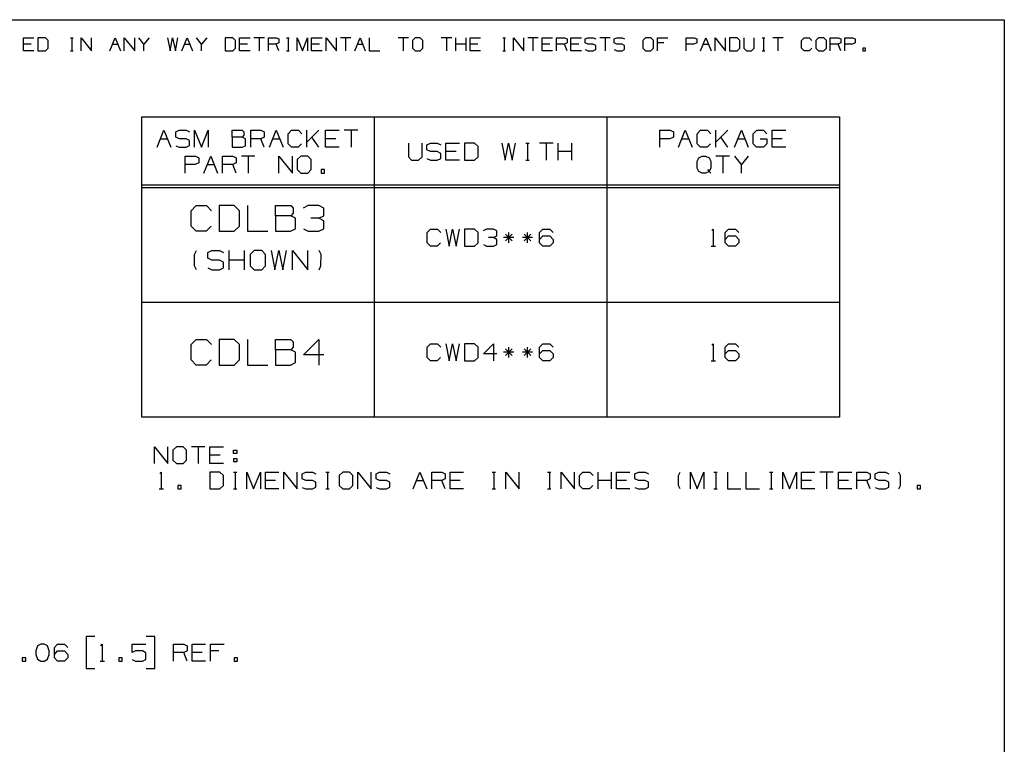
# Paper-space layout 'Layout1' of a CAD drawing. Extents: x 0.3 to 10.8, y 0.2 to 8.2.
# Drawn here: x 5.5 to 10.8, y 4.4 to 8.2 of the extents above; entities that cross this region are included whole.
import ezdxf

# ---------------------------------------------------------------- set-up
doc = ezdxf.new("R2010")
doc.units = 0
doc.header["$MEASUREMENT"] = 0
doc.layers.add('1', color=7, linetype='Continuous')

psp = doc.layouts.get("Layout1")

# ---------------------------------------------------------------- linework, layer by layer
at = {"layer": '1', "color": 7, "linetype": 'Continuous'}
for p, q in [((0.301655, 8.20386), (10.75, 8.20386)), ((10.75, 8.20386), (10.75, 0.25)), ((5.545866, 8.038935), (5.545866, 8.108205)), ((5.545866, 8.108205), (5.601282, 8.108205)), ((5.663145, 8.108205), (5.622312, 8.108205)), ((5.622312, 8.108205), (5.622312, 8.038935)), ((5.677728, 8.094351), (5.663145, 8.108205)), ((5.79562, 8.108205), (5.809474, 8.108205)), ((5.802911, 8.108205), (5.802911, 8.038935)), ((5.851649, 8.038935), (5.851649, 8.108205)), ((5.851649, 8.108205), (5.907065, 8.038935)), ((5.907065, 8.038935), (5.907065, 8.108205)), ((6.00454, 8.038935), (6.032249, 8.108205)), ((6.032249, 8.108205), (6.059958, 8.038935)), ((6.080986, 8.038935), (6.080986, 8.108205)), ((6.080986, 8.108205), (6.136403, 8.038935)), ((6.136403, 8.038935), (6.136403, 8.108205)), ((6.185141, 8.073935), (6.157432, 8.108205)), ((6.212849, 8.108205), (6.185141, 8.073935)), ((6.310324, 8.108205), (6.323449, 8.038935)), ((6.323449, 8.038935), (6.337303, 8.108205)), ((6.337303, 8.108205), (6.351886, 8.038935)), ((6.351886, 8.038935), (6.365741, 8.108205)), ((6.38677, 8.038935), (6.414478, 8.108205)), ((6.414478, 8.108205), (6.442186, 8.038935)), ((6.490924, 8.073935), (6.463216, 8.108205)), ((6.518632, 8.108205), (6.490924, 8.073935)), ((6.65694, 8.108205), (6.616107, 8.108205)), ((6.616107, 8.108205), (6.616107, 8.038935)), ((6.671524, 8.094351), (6.65694, 8.108205)), ((6.692553, 8.038935), (6.692553, 8.108205)), ((6.692553, 8.108205), (6.74797, 8.108205)), ((6.824416, 8.108205), (6.768999, 8.108205)), ((6.796707, 8.108205), (6.796707, 8.038935)), ((6.845445, 8.038935), (6.845445, 8.108205)), ((6.845445, 8.108205), (6.887007, 8.108205)), ((6.887007, 8.108205), (6.900861, 8.101643)), ((6.900861, 8.101643), (6.900861, 8.080497)), ((6.942307, 8.108205), (6.956161, 8.108205)), ((6.949599, 8.108205), (6.949599, 8.038935)), ((6.998336, 8.038935), (6.998336, 8.108205)), ((6.998336, 8.108205), (7.026045, 8.038935)), ((7.026045, 8.038935), (7.053753, 8.108205)), ((7.053753, 8.108205), (7.053753, 8.038935)), ((7.074782, 8.038935), (7.074782, 8.108205)), ((7.074782, 8.108205), (7.130199, 8.108205)), ((7.151228, 8.038935), (7.151228, 8.108205)), ((7.151228, 8.108205), (7.206645, 8.038935)), ((7.206645, 8.038935), (7.206645, 8.108205)), ((7.283091, 8.108205), (7.227674, 8.108205)), ((7.255382, 8.108205), (7.255382, 8.038935)), ((7.30412, 8.038935), (7.331828, 8.108205)), ((7.331828, 8.108205), (7.359537, 8.038935)), ((7.380566, 8.108205), (7.380566, 8.038935)), ((7.588874, 8.108205), (7.533457, 8.108205)), ((7.561166, 8.108205), (7.561166, 8.038935)), ((7.623757, 8.108205), (7.609174, 8.094351)), ((7.651465, 8.108205), (7.623757, 8.108205)), ((7.66532, 8.094351), (7.651465, 8.108205)), ((7.818212, 8.108205), (7.762795, 8.108205)), ((7.790503, 8.108205), (7.790503, 8.038935)), ((7.839241, 8.038935), (7.839241, 8.108205)), ((7.894657, 8.038935), (7.894657, 8.108205)), ((7.915687, 8.038935), (7.915687, 8.108205)), ((7.915687, 8.108205), (7.971103, 8.108205)), ((8.088995, 8.108205), (8.102849, 8.108205)), ((8.096287, 8.108205), (8.096287, 8.038935)), ((8.145024, 8.038935), (8.145024, 8.108205)), ((8.145024, 8.108205), (8.20044, 8.038935)), ((8.20044, 8.038935), (8.20044, 8.108205)), ((8.276886, 8.108205), (8.22147, 8.108205)), ((8.249178, 8.108205), (8.249178, 8.038935)), ((8.297915, 8.038935), (8.297915, 8.108205)), ((8.297915, 8.108205), (8.353333, 8.108205)), ((8.374361, 8.038935), (8.374361, 8.108205)), ((8.374361, 8.108205), (8.415924, 8.108205)), ((8.415924, 8.108205), (8.429778, 8.101643)), ((8.429778, 8.101643), (8.429778, 8.080497)), ((8.450808, 8.038935), (8.450808, 8.108205)), ((8.450808, 8.108205), (8.506224, 8.108205)), ((8.526524, 8.101643), (8.541107, 8.108205)), ((8.526524, 8.080497), (8.526524, 8.101643)), ((8.541107, 8.108205), (8.568815, 8.108205)), ((8.568815, 8.108205), (8.58267, 8.101643)), ((8.659116, 8.108205), (8.603699, 8.108205)), ((8.631408, 8.108205), (8.631408, 8.038935)), ((8.679416, 8.101643), (8.693999, 8.108205)), ((8.679416, 8.080497), (8.679416, 8.101643)), ((8.693999, 8.108205), (8.721707, 8.108205)), ((8.721707, 8.108205), (8.735561, 8.101643)), ((8.84689, 8.108205), (8.832307, 8.094351)), ((8.874599, 8.108205), (8.84689, 8.108205)), ((8.888453, 8.094351), (8.874599, 8.108205)), ((8.909482, 8.038935), (8.909482, 8.108205)), ((8.909482, 8.108205), (8.964899, 8.108205)), ((9.062374, 8.038935), (9.062374, 8.108205)), ((9.062374, 8.108205), (9.103936, 8.108205)), ((9.103936, 8.108205), (9.11779, 8.101643)), ((9.11779, 8.101643), (9.11779, 8.080497)), ((9.13882, 8.038935), (9.166528, 8.108205)), ((9.166528, 8.108205), (9.194237, 8.038935)), ((9.215265, 8.038935), (9.215265, 8.108205)), ((9.215265, 8.108205), (9.270682, 8.038935)), ((9.270682, 8.038935), (9.270682, 8.108205)), ((9.332544, 8.108205), (9.291712, 8.108205)), ((9.291712, 8.108205), (9.291712, 8.038935)), ((9.347128, 8.094351), (9.332544, 8.108205)), ((9.368157, 8.108205), (9.368157, 8.052789)), ((9.423573, 8.052789), (9.423573, 8.108205)), ((9.46502, 8.108205), (9.478874, 8.108205)), ((9.472311, 8.108205), (9.472311, 8.038935)), ((9.576466, 8.108205), (9.521049, 8.108205)), ((9.548758, 8.108205), (9.548758, 8.038935)), ((9.673941, 8.094351), (9.687795, 8.108205)), ((9.687795, 8.108205), (9.715503, 8.108205)), ((9.715503, 8.108205), (9.729358, 8.094351)), ((9.76424, 8.108205), (9.749658, 8.094351)), ((9.791949, 8.108205), (9.76424, 8.108205)), ((9.805803, 8.094351), (9.791949, 8.108205)), ((9.826832, 8.038935), (9.826832, 8.108205)), ((9.826832, 8.108205), (9.868395, 8.108205)), ((9.868395, 8.108205), (9.882249, 8.101643)), ((9.882249, 8.101643), (9.882249, 8.080497)), ((9.903278, 8.038935), (9.903278, 8.108205)), ((9.903278, 8.108205), (9.94484, 8.108205)), ((9.94484, 8.108205), (9.958694, 8.101643)), ((9.958694, 8.101643), (9.958694, 8.080497)), ((5.587428, 8.073935), (5.545866, 8.073935)), ((5.663145, 8.038935), (5.677728, 8.052789)), ((5.677728, 8.052789), (5.677728, 8.094351)), ((6.018395, 8.073935), (6.046103, 8.073935)), ((6.185141, 8.038935), (6.185141, 8.073935)), ((6.400624, 8.073935), (6.428332, 8.073935)), ((6.490924, 8.038935), (6.490924, 8.073935)), ((6.65694, 8.038935), (6.671524, 8.052789)), ((6.671524, 8.052789), (6.671524, 8.094351)), ((6.734116, 8.073935), (6.692553, 8.073935)), ((6.887007, 8.073935), (6.845445, 8.073935)), ((6.900861, 8.080497), (6.887007, 8.073935)), ((6.900861, 8.038935), (6.887007, 8.073935)), ((7.116345, 8.073935), (7.074782, 8.073935)), ((7.317974, 8.073935), (7.345682, 8.073935)), ((7.609174, 8.094351), (7.609174, 8.052789)), ((7.609174, 8.052789), (7.623757, 8.038935)), ((7.651465, 8.038935), (7.66532, 8.052789)), ((7.66532, 8.052789), (7.66532, 8.094351)), ((7.894657, 8.073935), (7.839241, 8.073935)), ((7.957249, 8.073935), (7.915687, 8.073935)), ((8.339478, 8.073935), (8.297915, 8.073935)), ((8.415924, 8.073935), (8.374361, 8.073935)), ((8.429778, 8.080497), (8.415924, 8.073935)), ((8.429778, 8.038935), (8.415924, 8.073935)), ((8.49237, 8.073935), (8.450808, 8.073935)), ((8.541107, 8.073935), (8.526524, 8.080497)), ((8.526524, 8.045497), (8.540379, 8.038935)), ((8.568815, 8.073935), (8.541107, 8.073935)), ((8.58267, 8.066643), (8.568815, 8.073935)), ((8.568815, 8.038935), (8.58267, 8.046226)), ((8.58267, 8.046226), (8.58267, 8.066643)), ((8.693999, 8.073935), (8.679416, 8.080497)), ((8.679416, 8.045497), (8.69327, 8.038935)), ((8.721707, 8.073935), (8.693999, 8.073935)), ((8.735561, 8.066643), (8.721707, 8.073935)), ((8.721707, 8.038935), (8.735561, 8.046226)), ((8.735561, 8.046226), (8.735561, 8.066643)), ((8.832307, 8.094351), (8.832307, 8.052789)), ((8.832307, 8.052789), (8.84689, 8.038935)), ((8.874599, 8.038935), (8.888453, 8.052789)), ((8.888453, 8.052789), (8.888453, 8.094351)), ((8.943753, 8.080497), (8.909482, 8.080497)), ((9.103208, 8.073935), (9.062374, 8.073935)), ((9.11779, 8.080497), (9.103208, 8.073935)), ((9.152674, 8.073935), (9.180383, 8.073935)), ((9.332544, 8.038935), (9.347128, 8.052789)), ((9.347128, 8.052789), (9.347128, 8.094351)), ((9.368157, 8.052789), (9.381282, 8.038935)), ((9.408991, 8.038935), (9.423573, 8.052789)), ((9.673941, 8.052789), (9.673941, 8.094351)), ((9.687795, 8.038935), (9.673941, 8.052789)), ((9.728628, 8.052789), (9.714774, 8.038935)), ((9.749658, 8.094351), (9.749658, 8.052789)), ((9.749658, 8.052789), (9.76424, 8.038935)), ((9.791949, 8.038935), (9.805803, 8.052789)), ((9.805803, 8.052789), (9.805803, 8.094351)), ((9.868395, 8.073935), (9.826832, 8.073935)), ((9.882249, 8.080497), (9.868395, 8.073935)), ((9.882249, 8.038935), (9.868395, 8.073935)), ((9.944112, 8.073935), (9.903278, 8.073935)), ((9.958694, 8.080497), (9.944112, 8.073935)), ((10.013995, 8.052789), (10.00014, 8.052789)), ((10.00014, 8.052789), (10.00014, 8.038935)), ((10.013995, 8.038935), (10.013995, 8.052789)), ((5.601282, 8.038935), (5.545866, 8.038935)), ((5.622312, 8.038935), (5.663145, 8.038935)), ((5.79562, 8.038935), (5.809474, 8.038935)), ((6.616107, 8.038935), (6.65694, 8.038935)), ((6.74797, 8.038935), (6.692553, 8.038935)), ((6.942307, 8.038935), (6.956161, 8.038935)), ((7.130199, 8.038935), (7.074782, 8.038935)), ((7.380566, 8.038935), (7.435982, 8.038935)), ((7.623757, 8.038935), (7.651465, 8.038935)), ((7.971103, 8.038935), (7.915687, 8.038935)), ((8.088995, 8.038935), (8.102849, 8.038935)), ((8.353333, 8.038935), (8.297915, 8.038935)), ((8.506224, 8.038935), (8.450808, 8.038935)), ((8.540379, 8.038935), (8.568815, 8.038935)), ((8.69327, 8.038935), (8.721707, 8.038935)), ((8.84689, 8.038935), (8.874599, 8.038935)), ((9.291712, 8.038935), (9.332544, 8.038935)), ((9.381282, 8.038935), (9.408991, 8.038935)), ((9.46502, 8.038935), (9.478874, 8.038935)), ((9.714774, 8.038935), (9.687795, 8.038935)), ((9.76424, 8.038935), (9.791949, 8.038935)), ((10.00014, 8.038935), (10.013995, 8.038935)), ((6.173117, 7.688236), (9.875534, 7.688236)), ((6.173117, 6.09557), (6.173117, 7.688236)), ((7.407256, 7.688236), (7.407256, 6.09557)), ((8.641395, 7.688236), (8.641395, 6.09557)), ((9.875534, 7.688236), (9.875534, 6.09557)), ((6.255251, 7.527102), (6.291321, 7.617278)), ((6.291321, 7.617278), (6.327392, 7.527102)), ((6.35359, 7.608735), (6.372574, 7.617278)), ((6.35359, 7.581207), (6.35359, 7.608735)), ((6.372574, 7.572664), (6.35359, 7.581207)), ((6.372574, 7.617278), (6.408645, 7.617278)), ((6.408645, 7.617278), (6.42668, 7.608735)), ((6.453827, 7.527102), (6.453827, 7.617278)), ((6.453827, 7.617278), (6.489898, 7.527102)), ((6.489898, 7.527102), (6.525968, 7.617278)), ((6.525968, 7.617278), (6.525968, 7.527102)), ((6.652404, 7.581207), (6.652404, 7.617278)), ((6.652404, 7.617278), (6.70651, 7.617278)), ((6.70651, 7.581207), (6.652404, 7.581207)), ((6.652404, 7.581207), (6.652404, 7.527102)), ((6.70651, 7.617278), (6.715052, 7.608735)), ((6.715052, 7.5907), (6.70651, 7.581207)), ((6.723595, 7.572664), (6.70651, 7.581207)), ((6.715052, 7.608735), (6.715052, 7.5907)), ((6.751692, 7.527102), (6.751692, 7.617278)), ((6.751692, 7.617278), (6.805798, 7.617278)), ((6.805798, 7.617278), (6.823833, 7.608735)), ((6.823833, 7.581207), (6.805798, 7.572664)), ((6.823833, 7.608735), (6.823833, 7.581207)), ((6.85098, 7.527102), (6.887051, 7.617278)), ((6.887051, 7.617278), (6.923121, 7.527102)), ((6.950269, 7.599242), (6.968304, 7.617278)), ((6.950269, 7.545137), (6.950269, 7.599242)), ((6.968304, 7.617278), (7.004374, 7.617278)), ((7.004374, 7.617278), (7.022409, 7.599242)), ((7.049557, 7.527102), (7.049557, 7.617278)), ((7.112206, 7.617278), (7.049557, 7.554629)), ((7.112206, 7.527102), (7.076135, 7.581207)), ((7.148845, 7.527102), (7.148845, 7.617278)), ((7.148845, 7.617278), (7.220986, 7.617278)), ((7.320274, 7.617278), (7.248134, 7.617278)), ((7.284204, 7.617278), (7.284204, 7.527102)), ((8.922153, 7.527102), (8.922153, 7.617278)), ((8.922153, 7.617278), (8.976259, 7.617278)), ((8.994294, 7.581207), (8.975309, 7.572664)), ((8.976259, 7.617278), (8.994294, 7.608735)), ((8.994294, 7.608735), (8.994294, 7.581207)), ((9.021441, 7.527102), (9.057512, 7.617278)), ((9.057512, 7.617278), (9.093582, 7.527102)), ((9.120729, 7.599242), (9.138765, 7.617278)), ((9.120729, 7.545137), (9.120729, 7.599242)), ((9.138765, 7.617278), (9.174835, 7.617278)), ((9.174835, 7.617278), (9.19287, 7.599242)), ((9.220018, 7.527102), (9.220018, 7.617278)), ((9.282666, 7.617278), (9.220018, 7.554629)), ((9.282666, 7.527102), (9.246596, 7.581207)), ((9.319306, 7.527102), (9.355377, 7.617278)), ((9.355377, 7.617278), (9.391447, 7.527102)), ((9.417645, 7.599242), (9.43663, 7.617278)), ((9.417645, 7.545137), (9.417645, 7.599242)), ((9.43663, 7.617278), (9.471751, 7.617278)), ((9.471751, 7.617278), (9.489786, 7.599242)), ((9.517883, 7.527102), (9.517883, 7.617278)), ((9.517883, 7.617278), (9.590024, 7.617278)), ((6.273286, 7.572664), (6.309356, 7.572664)), ((6.35359, 7.535645), (6.371625, 7.527102)), ((6.371625, 7.527102), (6.408645, 7.527102)), ((6.408645, 7.572664), (6.372574, 7.572664)), ((6.42668, 7.563172), (6.408645, 7.572664)), ((6.408645, 7.527102), (6.42668, 7.536594)), ((6.42668, 7.536594), (6.42668, 7.563172)), ((6.652404, 7.527102), (6.70556, 7.527102)), ((6.70556, 7.527102), (6.723595, 7.535645)), ((6.723595, 7.535645), (6.723595, 7.572664)), ((6.805798, 7.572664), (6.751692, 7.572664)), ((6.823833, 7.527102), (6.805798, 7.572664)), ((6.869016, 7.572664), (6.905086, 7.572664)), ((6.968304, 7.527102), (6.950269, 7.545137)), ((7.003425, 7.527102), (6.968304, 7.527102)), ((7.02146, 7.545137), (7.003425, 7.527102)), ((7.202951, 7.572664), (7.148845, 7.572664)), ((7.220986, 7.527102), (7.148845, 7.527102)), ((7.588346, 7.548934), (7.588346, 7.476793)), ((7.660487, 7.476793), (7.660487, 7.548934)), ((7.686685, 7.540391), (7.705669, 7.548934)), ((7.686685, 7.512864), (7.686685, 7.540391)), ((7.705669, 7.548934), (7.74174, 7.548934)), ((7.74174, 7.548934), (7.759775, 7.540391)), ((7.786922, 7.458758), (7.786922, 7.548934)), ((7.786922, 7.548934), (7.859063, 7.548934)), ((7.939367, 7.548934), (7.886211, 7.548934)), ((7.886211, 7.548934), (7.886211, 7.458758)), ((7.958352, 7.530899), (7.939367, 7.548934)), ((7.958352, 7.476793), (7.958352, 7.530899)), ((8.084787, 7.548934), (8.101873, 7.458758)), ((8.101873, 7.458758), (8.119908, 7.548934)), ((8.119908, 7.548934), (8.138893, 7.458758)), ((8.138893, 7.458758), (8.156928, 7.548934)), ((8.210654, 7.548934), (8.228689, 7.548934)), ((8.220146, 7.548934), (8.220146, 7.458758)), ((8.355505, 7.548934), (8.283364, 7.548934)), ((8.319434, 7.548934), (8.319434, 7.458758)), ((8.382652, 7.458758), (8.382652, 7.548934)), ((8.454793, 7.458758), (8.454793, 7.548934)), ((8.975309, 7.572664), (8.922153, 7.572664)), ((9.039476, 7.572664), (9.075547, 7.572664)), ((9.138765, 7.527102), (9.120729, 7.545137)), ((9.173886, 7.527102), (9.138765, 7.527102)), ((9.191921, 7.545137), (9.173886, 7.527102)), ((9.337341, 7.572664), (9.373412, 7.572664)), ((9.43568, 7.527102), (9.417645, 7.545137)), ((9.4727, 7.527102), (9.43568, 7.527102)), ((9.454665, 7.572664), (9.490735, 7.572664)), ((9.490735, 7.545137), (9.4727, 7.527102)), ((9.490735, 7.572664), (9.490735, 7.545137)), ((9.571988, 7.572664), (9.517883, 7.572664)), ((9.590024, 7.527102), (9.517883, 7.527102)), ((6.404041, 7.390414), (6.404041, 7.48059)), ((6.404041, 7.48059), (6.458146, 7.48059)), ((6.458146, 7.48059), (6.476182, 7.472047)), ((6.476182, 7.472047), (6.476182, 7.44452)), ((6.503329, 7.390414), (6.5394, 7.48059)), ((6.5394, 7.48059), (6.57547, 7.390414)), ((6.602617, 7.390414), (6.602617, 7.48059)), ((6.602617, 7.48059), (6.656723, 7.48059)), ((6.656723, 7.48059), (6.674758, 7.472047)), ((6.674758, 7.472047), (6.674758, 7.44452)), ((6.774046, 7.48059), (6.701906, 7.48059)), ((6.737976, 7.48059), (6.737976, 7.390414)), ((6.900482, 7.390414), (6.900482, 7.48059)), ((6.900482, 7.48059), (6.972623, 7.390414)), ((6.972623, 7.390414), (6.972623, 7.48059)), ((7.017806, 7.48059), (6.998821, 7.462555)), ((7.053876, 7.48059), (7.017806, 7.48059)), ((7.071911, 7.462555), (7.053876, 7.48059)), ((7.588346, 7.476793), (7.605432, 7.458758)), ((7.641502, 7.458758), (7.660487, 7.476793)), ((7.705669, 7.504321), (7.686685, 7.512864)), ((7.74174, 7.504321), (7.705669, 7.504321)), ((7.759775, 7.494828), (7.74174, 7.504321)), ((7.759775, 7.46825), (7.759775, 7.494828)), ((7.841028, 7.504321), (7.786922, 7.504321)), ((7.939367, 7.458758), (7.958352, 7.476793)), ((8.454793, 7.504321), (8.382652, 7.504321)), ((9.119828, 7.454012), (9.12932, 7.472047)), ((9.12932, 7.472047), (9.147355, 7.48059)), ((9.147355, 7.48059), (9.165391, 7.48059)), ((9.165391, 7.48059), (9.183426, 7.472047)), ((9.183426, 7.472047), (9.192918, 7.454012)), ((9.292206, 7.48059), (9.220066, 7.48059)), ((9.256136, 7.48059), (9.256136, 7.390414)), ((9.355424, 7.435977), (9.319354, 7.48059)), ((9.391495, 7.48059), (9.355424, 7.435977)), ((6.457197, 7.435977), (6.404041, 7.435977)), ((6.476182, 7.44452), (6.457197, 7.435977)), ((6.521364, 7.435977), (6.557435, 7.435977)), ((6.656723, 7.435977), (6.602617, 7.435977)), ((6.674758, 7.44452), (6.656723, 7.435977)), ((6.674758, 7.390414), (6.656723, 7.435977)), ((6.998821, 7.462555), (6.998821, 7.40845)), ((7.071911, 7.40845), (7.071911, 7.462555)), ((7.605432, 7.458758), (7.641502, 7.458758)), ((7.686685, 7.467301), (7.70472, 7.458758)), ((7.70472, 7.458758), (7.74174, 7.458758)), ((7.74174, 7.458758), (7.759775, 7.46825)), ((7.859063, 7.458758), (7.786922, 7.458758)), ((7.886211, 7.458758), (7.939367, 7.458758)), ((8.210654, 7.458758), (8.228689, 7.458758)), ((9.119828, 7.416993), (9.119828, 7.454012)), ((9.192918, 7.454012), (9.192918, 7.417942)), ((9.355424, 7.390414), (9.355424, 7.435977)), ((6.998821, 7.40845), (7.017806, 7.390414)), ((7.017806, 7.390414), (7.053876, 7.390414)), ((7.053876, 7.390414), (7.071911, 7.40845)), ((7.143672, 7.40845), (7.125637, 7.40845)), ((7.125637, 7.40845), (7.125637, 7.390414)), ((7.125637, 7.390414), (7.143672, 7.390414)), ((7.143672, 7.390414), (7.143672, 7.40845)), ((9.12932, 7.398957), (9.119828, 7.416993)), ((9.147355, 7.390414), (9.12932, 7.398957)), ((9.165391, 7.390414), (9.147355, 7.390414)), ((9.183426, 7.398957), (9.165391, 7.390414)), ((9.174883, 7.40845), (9.183426, 7.398957)), ((9.192918, 7.417942), (9.183426, 7.398957)), ((9.183426, 7.398957), (9.192918, 7.390414)), ((9.875534, 7.325963), (6.173117, 7.325963)), ((9.875534, 7.311382), (6.173117, 7.311382)), ((6.43584, 7.190773), (6.462893, 7.217826)), ((6.462893, 7.217826), (6.516998, 7.217826)), ((6.516998, 7.217826), (6.544051, 7.190773)), ((6.664506, 7.217826), (6.584772, 7.217826)), ((6.584772, 7.217826), (6.584772, 7.082562)), ((6.692983, 7.190773), (6.664506, 7.217826)), ((6.733705, 7.217826), (6.733705, 7.082562)), ((6.882637, 7.163721), (6.882637, 7.217826)), ((6.882637, 7.217826), (6.963795, 7.217826)), ((6.963795, 7.217826), (6.97661, 7.205012)), ((7.057198, 7.217826), (7.030146, 7.205012)), ((7.112728, 7.217826), (7.057198, 7.217826)), ((7.139781, 7.205012), (7.112728, 7.217826)), ((6.43584, 7.109615), (6.43584, 7.190773)), ((6.692983, 7.109615), (6.692983, 7.190773)), ((6.963795, 7.163721), (6.882637, 7.163721)), ((6.882637, 7.163721), (6.882637, 7.082562)), ((6.97661, 7.177959), (6.963795, 7.163721)), ((6.989424, 7.150907), (6.963795, 7.163721)), ((6.97661, 7.205012), (6.97661, 7.177959)), ((7.112728, 7.150907), (7.139781, 7.163721)), ((7.139781, 7.163721), (7.139781, 7.205012)), ((6.462893, 7.082562), (6.43584, 7.109615)), ((6.542627, 7.109615), (6.515574, 7.082562)), ((6.664506, 7.082562), (6.692983, 7.109615)), ((6.989424, 7.095377), (6.989424, 7.150907)), ((7.112728, 7.150907), (7.071436, 7.150907)), ((7.139781, 7.136668), (7.112728, 7.150907)), ((7.139781, 7.095377), (7.139781, 7.136668)), ((6.515574, 7.082562), (6.462893, 7.082562)), ((6.584772, 7.082562), (6.664506, 7.082562)), ((6.733705, 7.082562), (6.841916, 7.082562)), ((6.882637, 7.082562), (6.962371, 7.082562)), ((6.962371, 7.082562), (6.989424, 7.095377)), ((7.031569, 7.095377), (7.057198, 7.082562)), ((7.057198, 7.082562), (7.112728, 7.082562)), ((7.112728, 7.082562), (7.139781, 7.095377)), ((7.688014, 7.074969), (7.706049, 7.093004)), ((7.688014, 7.020864), (7.688014, 7.074969)), ((7.706049, 7.093004), (7.742119, 7.093004)), ((7.742119, 7.093004), (7.760155, 7.074969)), ((7.787302, 7.093004), (7.804388, 7.002828)), ((7.804388, 7.002828), (7.822423, 7.093004)), ((7.822423, 7.093004), (7.841408, 7.002828)), ((7.841408, 7.002828), (7.859443, 7.093004)), ((7.939747, 7.093004), (7.88659, 7.093004)), ((7.88659, 7.093004), (7.88659, 7.002828)), ((7.958731, 7.074969), (7.939747, 7.093004)), ((7.958731, 7.020864), (7.958731, 7.074969)), ((8.002965, 7.093004), (7.98493, 7.084461)), ((8.039985, 7.093004), (8.002965, 7.093004)), ((8.05802, 7.084461), (8.039985, 7.093004)), ((8.039985, 7.048391), (8.05802, 7.056934)), ((8.05802, 7.056934), (8.05802, 7.084461)), ((8.138324, 7.066426), (8.103203, 7.030355)), ((8.103203, 7.066426), (8.139273, 7.030355)), ((8.120288, 7.020864), (8.120288, 7.074969)), ((8.237612, 7.066426), (8.202491, 7.030355)), ((8.202491, 7.066426), (8.238561, 7.030355)), ((8.219577, 7.020864), (8.219577, 7.074969)), ((8.283744, 7.074969), (8.30083, 7.093004)), ((8.283744, 7.020864), (8.283744, 7.074969)), ((8.283744, 7.038898), (8.30083, 7.056934)), ((8.30083, 7.093004), (8.33785, 7.093004)), ((8.30083, 7.056934), (8.33785, 7.056934)), ((8.33785, 7.093004), (8.355885, 7.074969)), ((8.33785, 7.056934), (8.355885, 7.038898)), ((9.198376, 7.08541), (9.20597, 7.093004)), ((9.20597, 7.093004), (9.20597, 7.002828)), ((9.269188, 7.074969), (9.286274, 7.093004)), ((9.269188, 7.020864), (9.269188, 7.074969)), ((9.269188, 7.038898), (9.286274, 7.056934)), ((9.286274, 7.093004), (9.323293, 7.093004)), ((9.286274, 7.056934), (9.323293, 7.056934)), ((9.323293, 7.093004), (9.341329, 7.074969)), ((9.323293, 7.056934), (9.341329, 7.038898)), ((7.706049, 7.002828), (7.688014, 7.020864)), ((7.74117, 7.002828), (7.706049, 7.002828)), ((7.759205, 7.020864), (7.74117, 7.002828)), ((7.88659, 7.002828), (7.939747, 7.002828)), ((7.939747, 7.002828), (7.958731, 7.020864)), ((7.985879, 7.011371), (8.002965, 7.002828)), ((8.002965, 7.002828), (8.039985, 7.002828)), ((8.039985, 7.048391), (8.012457, 7.048391)), ((8.05802, 7.038898), (8.039985, 7.048391)), ((8.039985, 7.002828), (8.05802, 7.011371)), ((8.05802, 7.011371), (8.05802, 7.038898)), ((8.147816, 7.048391), (8.09371, 7.048391)), ((8.247104, 7.048391), (8.192999, 7.048391)), ((8.30083, 7.002828), (8.283744, 7.020864)), ((8.33785, 7.002828), (8.30083, 7.002828)), ((8.355885, 7.020864), (8.33785, 7.002828)), ((8.355885, 7.038898), (8.355885, 7.020864)), ((9.194579, 7.002828), (9.21736, 7.002828)), ((9.286274, 7.002828), (9.269188, 7.020864)), ((9.323293, 7.002828), (9.286274, 7.002828)), ((9.341329, 7.020864), (9.323293, 7.002828)), ((9.341329, 7.038898), (9.341329, 7.020864)), ((6.453638, 6.95869), (6.464316, 6.978979)), ((6.453638, 6.897821), (6.453638, 6.95869)), ((6.524758, 6.969368), (6.546115, 6.978979)), ((6.524758, 6.9384), (6.524758, 6.969368)), ((6.546115, 6.978979), (6.586694, 6.978979)), ((6.586694, 6.978979), (6.606984, 6.969368)), ((6.637525, 6.877532), (6.637525, 6.978979)), ((6.718683, 6.877532), (6.718683, 6.978979)), ((6.769514, 6.978979), (6.748157, 6.95869)), ((6.748157, 6.95869), (6.748157, 6.897821)), ((6.810093, 6.978979), (6.769514, 6.978979)), ((6.830382, 6.95869), (6.810093, 6.978979)), ((6.830382, 6.897821), (6.830382, 6.95869)), ((6.860924, 6.978979), (6.880145, 6.877532)), ((6.880145, 6.877532), (6.900435, 6.978979)), ((6.900435, 6.978979), (6.921792, 6.877532)), ((6.921792, 6.877532), (6.942082, 6.978979)), ((6.972623, 6.877532), (6.972623, 6.978979)), ((6.972623, 6.978979), (7.053781, 6.877532)), ((7.053781, 6.877532), (7.053781, 6.978979)), ((7.124901, 6.95869), (7.114223, 6.978979)), ((7.123833, 6.897821), (7.124901, 6.95869)), ((6.464316, 6.877532), (6.453638, 6.897821)), ((6.546115, 6.928789), (6.524758, 6.9384)), ((6.586694, 6.928789), (6.546115, 6.928789)), ((6.606984, 6.91811), (6.586694, 6.928789)), ((6.606984, 6.88821), (6.606984, 6.91811)), ((6.718683, 6.928789), (6.637525, 6.928789)), ((6.748157, 6.897821), (6.769514, 6.877532)), ((6.810093, 6.877532), (6.830382, 6.897821)), ((7.114223, 6.877532), (7.123833, 6.897821)), ((6.524758, 6.887142), (6.545047, 6.877532)), ((6.545047, 6.877532), (6.586694, 6.877532)), ((6.586694, 6.877532), (6.606984, 6.88821)), ((6.769514, 6.877532), (6.810093, 6.877532)), ((9.875534, 6.703476), (6.173117, 6.703476)), ((6.43584, 6.480351), (6.462893, 6.507404)), ((6.43584, 6.399193), (6.43584, 6.480351)), ((6.462893, 6.507404), (6.516998, 6.507404)), ((6.516998, 6.507404), (6.544051, 6.480351)), ((6.664506, 6.507404), (6.584772, 6.507404)), ((6.584772, 6.507404), (6.584772, 6.37214)), ((6.692983, 6.480351), (6.664506, 6.507404)), ((6.692983, 6.399193), (6.692983, 6.480351)), ((6.733705, 6.507404), (6.733705, 6.37214)), ((6.882637, 6.453299), (6.882637, 6.507404)), ((6.882637, 6.507404), (6.963795, 6.507404)), ((6.963795, 6.507404), (6.97661, 6.49459)), ((6.97661, 6.49459), (6.97661, 6.467537)), ((7.031569, 6.426246), (7.112728, 6.507404)), ((7.112728, 6.507404), (7.112728, 6.37214)), ((7.688014, 6.467062), (7.706049, 6.485097)), ((7.706049, 6.485097), (7.742119, 6.485097)), ((7.742119, 6.485097), (7.760155, 6.467062)), ((7.787302, 6.485097), (7.804388, 6.394922)), ((7.804388, 6.394922), (7.822423, 6.485097)), ((7.822423, 6.485097), (7.841408, 6.394922)), ((7.841408, 6.394922), (7.859443, 6.485097)), ((7.939747, 6.485097), (7.88659, 6.485097)), ((7.88659, 6.485097), (7.88659, 6.394922)), ((7.958731, 6.467062), (7.939747, 6.485097)), ((7.985879, 6.430992), (8.039985, 6.485097)), ((8.039985, 6.485097), (8.039985, 6.394922)), ((8.283744, 6.467062), (8.30083, 6.485097)), ((8.30083, 6.485097), (8.33785, 6.485097)), ((8.33785, 6.485097), (8.355885, 6.467062)), ((9.198376, 6.477504), (9.20597, 6.485097)), ((9.20597, 6.485097), (9.20597, 6.394922)), ((9.269188, 6.467062), (9.286274, 6.485097)), ((9.286274, 6.485097), (9.323293, 6.485097)), ((9.323293, 6.485097), (9.341329, 6.467062)), ((6.963795, 6.453299), (6.882637, 6.453299)), ((6.882637, 6.453299), (6.882637, 6.37214)), ((6.97661, 6.467537), (6.963795, 6.453299)), ((6.989424, 6.440484), (6.963795, 6.453299)), ((6.989424, 6.384955), (6.989424, 6.440484)), ((7.139781, 6.426246), (7.031569, 6.426246)), ((7.688014, 6.412957), (7.688014, 6.467062)), ((7.958731, 6.412957), (7.958731, 6.467062)), ((8.05802, 6.430992), (7.985879, 6.430992)), ((8.147816, 6.440484), (8.09371, 6.440484)), ((8.138324, 6.458519), (8.103203, 6.422449)), ((8.103203, 6.458519), (8.139273, 6.422449)), ((8.120288, 6.412957), (8.120288, 6.467062)), ((8.247104, 6.440484), (8.192999, 6.440484)), ((8.237612, 6.458519), (8.202491, 6.422449)), ((8.202491, 6.458519), (8.238561, 6.422449)), ((8.219577, 6.412957), (8.219577, 6.467062)), ((8.283744, 6.412957), (8.283744, 6.467062)), ((8.283744, 6.430992), (8.30083, 6.449027)), ((8.30083, 6.449027), (8.33785, 6.449027)), ((8.33785, 6.449027), (8.355885, 6.430992)), ((8.355885, 6.430992), (8.355885, 6.412957)), ((9.269188, 6.412957), (9.269188, 6.467062)), ((9.269188, 6.430992), (9.286274, 6.449027)), ((9.286274, 6.449027), (9.323293, 6.449027)), ((9.323293, 6.449027), (9.341329, 6.430992)), ((9.341329, 6.430992), (9.341329, 6.412957)), ((6.462893, 6.37214), (6.43584, 6.399193)), ((6.542627, 6.399193), (6.515574, 6.37214)), ((6.664506, 6.37214), (6.692983, 6.399193)), ((6.962371, 6.37214), (6.989424, 6.384955)), ((7.706049, 6.394922), (7.688014, 6.412957)), ((7.74117, 6.394922), (7.706049, 6.394922)), ((7.759205, 6.412957), (7.74117, 6.394922)), ((7.88659, 6.394922), (7.939747, 6.394922)), ((7.939747, 6.394922), (7.958731, 6.412957)), ((8.30083, 6.394922), (8.283744, 6.412957)), ((8.33785, 6.394922), (8.30083, 6.394922)), ((8.355885, 6.412957), (8.33785, 6.394922)), ((9.194579, 6.394922), (9.21736, 6.394922)), ((9.286274, 6.394922), (9.269188, 6.412957)), ((9.323293, 6.394922), (9.286274, 6.394922)), ((9.341329, 6.412957), (9.323293, 6.394922)), ((6.515574, 6.37214), (6.462893, 6.37214)), ((6.584772, 6.37214), (6.664506, 6.37214)), ((6.733705, 6.37214), (6.841916, 6.37214)), ((6.882637, 6.37214), (6.962371, 6.37214)), ((9.875534, 6.09557), (6.173117, 6.09557)), ((6.241166, 5.849725), (6.241166, 5.938788)), ((6.241166, 5.938788), (6.312416, 5.849725)), ((6.312416, 5.849725), (6.312416, 5.938788)), ((6.357041, 5.938788), (6.338291, 5.920975)), ((6.338291, 5.920975), (6.338291, 5.867538)), ((6.392666, 5.938788), (6.357041, 5.938788)), ((6.410479, 5.920975), (6.392666, 5.938788)), ((6.410479, 5.867538), (6.410479, 5.920975)), ((6.508541, 5.938788), (6.437291, 5.938788)), ((6.472916, 5.938788), (6.472916, 5.849725)), ((6.535353, 5.849725), (6.535353, 5.938788)), ((6.535353, 5.938788), (6.606603, 5.938788)), ((6.659666, 5.903163), (6.659666, 5.920975)), ((6.659666, 5.920975), (6.677478, 5.920975)), ((6.677478, 5.920975), (6.677478, 5.903163)), ((6.338291, 5.867538), (6.357041, 5.849725)), ((6.392666, 5.849725), (6.410479, 5.867538)), ((6.588791, 5.894725), (6.535353, 5.894725)), ((6.677478, 5.903163), (6.659666, 5.903163)), ((6.659666, 5.876913), (6.659666, 5.8591)), ((6.659666, 5.876913), (6.677478, 5.876913)), ((6.677478, 5.8591), (6.659666, 5.8591)), ((6.677478, 5.876913), (6.677478, 5.8591)), ((6.269291, 5.796288), (6.276791, 5.803788)), ((6.276791, 5.803788), (6.276791, 5.714725)), ((6.357041, 5.849725), (6.392666, 5.849725)), ((6.606603, 5.849725), (6.535353, 5.849725)), ((6.587853, 5.803788), (6.535353, 5.803788)), ((6.535353, 5.803788), (6.535353, 5.714725)), ((6.606603, 5.785975), (6.587853, 5.803788)), ((6.659666, 5.803788), (6.677478, 5.803788)), ((6.669041, 5.803788), (6.669041, 5.714725)), ((6.731478, 5.714725), (6.731478, 5.803788)), ((6.731478, 5.803788), (6.767103, 5.714725)), ((6.767103, 5.714725), (6.802728, 5.803788)), ((6.802728, 5.803788), (6.802728, 5.714725)), ((6.829541, 5.714725), (6.829541, 5.803788)), ((6.829541, 5.803788), (6.900791, 5.803788)), ((6.927603, 5.714725), (6.927603, 5.803788)), ((6.927603, 5.803788), (6.998853, 5.714725)), ((6.998853, 5.714725), (6.998853, 5.803788)), ((7.024728, 5.795351), (7.043478, 5.803788)), ((7.043478, 5.803788), (7.079103, 5.803788)), ((7.079103, 5.803788), (7.096916, 5.795351)), ((7.149978, 5.803788), (7.167791, 5.803788)), ((7.159353, 5.803788), (7.159353, 5.714725)), ((7.239604, 5.803788), (7.220853, 5.785975)), ((7.275229, 5.803788), (7.239604, 5.803788)), ((7.293041, 5.785975), (7.275229, 5.803788)), ((7.319853, 5.714725), (7.319853, 5.803788)), ((7.319853, 5.803788), (7.391103, 5.714725)), ((7.391103, 5.714725), (7.391103, 5.803788)), ((7.416978, 5.795351), (7.435729, 5.803788)), ((7.435729, 5.803788), (7.471354, 5.803788)), ((7.471354, 5.803788), (7.489166, 5.795351)), ((7.614041, 5.714725), (7.649666, 5.803788)), ((7.649666, 5.803788), (7.685291, 5.714725)), ((7.712103, 5.714725), (7.712103, 5.803788)), ((7.712103, 5.803788), (7.765541, 5.803788)), ((7.765541, 5.803788), (7.783353, 5.795351)), ((7.810166, 5.714725), (7.810166, 5.803788)), ((7.810166, 5.803788), (7.881416, 5.803788)), ((8.032541, 5.803788), (8.050353, 5.803788)), ((8.041916, 5.803788), (8.041916, 5.714725)), ((8.104353, 5.714725), (8.104353, 5.803788)), ((8.104353, 5.803788), (8.175603, 5.714725)), ((8.175603, 5.714725), (8.175603, 5.803788)), ((8.326729, 5.803788), (8.344541, 5.803788)), ((8.336103, 5.803788), (8.336103, 5.714725)), ((8.39854, 5.714725), (8.39854, 5.803788)), ((8.39854, 5.803788), (8.46979, 5.714725)), ((8.46979, 5.714725), (8.46979, 5.803788)), ((8.496603, 5.785975), (8.514416, 5.803788)), ((8.514416, 5.803788), (8.550041, 5.803788)), ((8.550041, 5.803788), (8.567853, 5.785975)), ((8.594666, 5.714725), (8.594666, 5.803788)), ((8.665915, 5.714725), (8.665915, 5.803788)), ((8.692728, 5.714725), (8.692728, 5.803788)), ((8.692728, 5.803788), (8.763978, 5.803788)), ((8.789853, 5.795351), (8.808603, 5.803788)), ((8.808603, 5.803788), (8.844229, 5.803788)), ((8.844229, 5.803788), (8.862041, 5.795351)), ((9.021604, 5.785975), (9.030978, 5.803788)), ((9.084978, 5.714725), (9.084978, 5.803788)), ((9.084978, 5.803788), (9.120604, 5.714725)), ((9.120604, 5.714725), (9.156228, 5.803788)), ((9.156228, 5.803788), (9.156228, 5.714725)), ((9.209291, 5.803788), (9.227103, 5.803788)), ((9.218666, 5.803788), (9.218666, 5.714725)), ((9.281103, 5.803788), (9.281103, 5.714725)), ((9.379166, 5.803788), (9.379166, 5.714725)), ((9.503478, 5.803788), (9.521291, 5.803788)), ((9.512854, 5.803788), (9.512854, 5.714725)), ((9.575291, 5.714725), (9.575291, 5.803788)), ((9.575291, 5.803788), (9.610916, 5.714725)), ((9.610916, 5.714725), (9.646541, 5.803788)), ((9.646541, 5.803788), (9.646541, 5.714725)), ((9.673353, 5.714725), (9.673353, 5.803788)), ((9.673353, 5.803788), (9.744603, 5.803788)), ((9.842666, 5.803788), (9.771416, 5.803788)), ((9.807041, 5.803788), (9.807041, 5.714725)), ((9.869478, 5.714725), (9.869478, 5.803788)), ((9.869478, 5.803788), (9.940728, 5.803788)), ((9.967541, 5.714725), (9.967541, 5.803788)), ((9.967541, 5.803788), (10.020978, 5.803788)), ((10.020978, 5.803788), (10.038791, 5.795351)), ((10.064666, 5.795351), (10.083416, 5.803788)), ((10.083416, 5.803788), (10.11904, 5.803788)), ((10.11904, 5.803788), (10.136853, 5.795351)), ((10.199291, 5.785975), (10.189916, 5.803788)), ((6.606603, 5.732538), (6.606603, 5.785975)), ((6.882978, 5.759726), (6.829541, 5.759726)), ((7.024728, 5.768163), (7.024728, 5.795351)), ((7.043478, 5.759726), (7.024728, 5.768163)), ((7.079103, 5.759726), (7.043478, 5.759726)), ((7.096916, 5.75035), (7.079103, 5.759726)), ((7.096916, 5.724101), (7.096916, 5.75035)), ((7.220853, 5.785975), (7.220853, 5.732538)), ((7.293041, 5.732538), (7.293041, 5.785975)), ((7.416978, 5.768163), (7.416978, 5.795351)), ((7.435729, 5.759726), (7.416978, 5.768163)), ((7.471354, 5.759726), (7.435729, 5.759726)), ((7.489166, 5.75035), (7.471354, 5.759726)), ((7.489166, 5.724101), (7.489166, 5.75035)), ((7.631854, 5.759726), (7.667479, 5.759726)), ((7.765541, 5.759726), (7.712103, 5.759726)), ((7.783353, 5.768163), (7.765541, 5.759726)), ((7.783353, 5.714725), (7.765541, 5.759726)), ((7.783353, 5.795351), (7.783353, 5.768163)), ((7.863604, 5.759726), (7.810166, 5.759726)), ((8.496603, 5.732538), (8.496603, 5.785975)), ((8.665915, 5.759726), (8.594666, 5.759726)), ((8.746166, 5.759726), (8.692728, 5.759726)), ((8.789853, 5.768163), (8.789853, 5.795351)), ((8.808603, 5.759726), (8.789853, 5.768163)), ((8.844229, 5.759726), (8.808603, 5.759726)), ((8.862041, 5.75035), (8.844229, 5.759726)), ((8.862041, 5.724101), (8.862041, 5.75035)), ((9.021604, 5.732538), (9.021604, 5.785975)), ((9.72679, 5.759726), (9.673353, 5.759726)), ((9.922915, 5.759726), (9.869478, 5.759726)), ((10.020978, 5.759726), (9.967541, 5.759726)), ((10.038791, 5.768163), (10.020978, 5.759726)), ((10.038791, 5.714725), (10.020978, 5.759726)), ((10.038791, 5.795351), (10.038791, 5.768163)), ((10.064666, 5.768163), (10.064666, 5.795351)), ((10.083416, 5.759726), (10.064666, 5.768163)), ((10.11904, 5.759726), (10.083416, 5.759726)), ((10.136853, 5.75035), (10.11904, 5.759726)), ((10.136853, 5.724101), (10.136853, 5.75035)), ((10.198354, 5.732538), (10.199291, 5.785975)), ((6.265541, 5.714725), (6.288041, 5.714725)), ((6.383291, 5.732538), (6.365479, 5.732538)), ((6.365479, 5.732538), (6.365479, 5.714725)), ((6.365479, 5.714725), (6.383291, 5.714725)), ((6.383291, 5.714725), (6.383291, 5.732538)), ((6.535353, 5.714725), (6.587853, 5.714725)), ((6.587853, 5.714725), (6.606603, 5.732538)), ((6.659666, 5.714725), (6.677478, 5.714725)), ((6.900791, 5.714725), (6.829541, 5.714725)), ((7.024728, 5.723163), (7.042541, 5.714725)), ((7.042541, 5.714725), (7.079103, 5.714725)), ((7.079103, 5.714725), (7.096916, 5.724101)), ((7.149978, 5.714725), (7.167791, 5.714725)), ((7.220853, 5.732538), (7.239604, 5.714725)), ((7.239604, 5.714725), (7.275229, 5.714725)), ((7.275229, 5.714725), (7.293041, 5.732538)), ((7.416978, 5.723163), (7.434791, 5.714725)), ((7.434791, 5.714725), (7.471354, 5.714725)), ((7.471354, 5.714725), (7.489166, 5.724101)), ((7.881416, 5.714725), (7.810166, 5.714725)), ((8.032541, 5.714725), (8.050353, 5.714725)), ((8.326729, 5.714725), (8.344541, 5.714725)), ((8.514416, 5.714725), (8.496603, 5.732538)), ((8.549104, 5.714725), (8.514416, 5.714725)), ((8.566916, 5.732538), (8.549104, 5.714725)), ((8.763978, 5.714725), (8.692728, 5.714725)), ((8.789853, 5.723163), (8.807666, 5.714725)), ((8.807666, 5.714725), (8.844229, 5.714725)), ((8.844229, 5.714725), (8.862041, 5.724101)), ((9.030978, 5.714725), (9.021604, 5.732538)), ((9.209291, 5.714725), (9.227103, 5.714725)), ((9.281103, 5.714725), (9.352353, 5.714725)), ((9.379166, 5.714725), (9.450416, 5.714725)), ((9.503478, 5.714725), (9.521291, 5.714725)), ((9.744603, 5.714725), (9.673353, 5.714725)), ((9.940728, 5.714725), (9.869478, 5.714725)), ((10.064666, 5.723163), (10.082479, 5.714725)), ((10.082479, 5.714725), (10.11904, 5.714725)), ((10.11904, 5.714725), (10.136853, 5.724101)), ((10.189916, 5.714725), (10.198354, 5.732538)), ((10.305791, 5.732538), (10.287978, 5.732538)), ((10.287978, 5.732538), (10.287978, 5.714725)), ((10.287978, 5.714725), (10.305791, 5.714725)), ((10.305791, 5.714725), (10.305791, 5.732538)), ((5.923826, 4.931496), (5.878826, 4.931496)), ((5.878826, 4.931496), (5.878826, 4.762746)), ((6.242763, 4.931496), (6.197763, 4.931496)), ((6.242763, 4.762746), (6.242763, 4.931496)), ((5.620076, 4.882746), (5.610701, 4.855558)), ((5.637888, 4.891183), (5.620076, 4.882746)), ((5.655701, 4.891183), (5.637888, 4.891183)), ((5.673513, 4.882746), (5.655701, 4.891183)), ((5.682888, 4.855558), (5.673513, 4.882746)), ((5.709701, 4.873371), (5.726576, 4.891183)), ((5.709701, 4.819933), (5.709701, 4.873371)), ((5.726576, 4.891183), (5.763138, 4.891183)), ((5.763138, 4.891183), (5.780951, 4.873371)), ((5.956263, 4.883684), (5.963763, 4.891183)), ((5.963763, 4.891183), (5.963763, 4.802121)), ((6.123326, 4.847121), (6.123326, 4.891183)), ((6.123326, 4.891183), (6.195513, 4.891183)), ((6.342513, 4.802121), (6.342513, 4.891183)), ((6.342513, 4.891183), (6.395951, 4.891183)), ((6.395951, 4.891183), (6.413763, 4.882746)), ((6.413763, 4.882746), (6.413763, 4.855558)), ((6.440576, 4.802121), (6.440576, 4.891183)), ((6.440576, 4.891183), (6.511826, 4.891183)), ((6.538638, 4.802121), (6.538638, 4.891183)), ((6.538638, 4.891183), (6.609888, 4.891183)), ((5.557638, 4.819933), (5.539826, 4.819933)), ((5.539826, 4.819933), (5.539826, 4.802121)), ((5.557638, 4.802121), (5.557638, 4.819933)), ((5.610701, 4.855558), (5.611638, 4.837746)), ((5.611638, 4.837746), (5.620076, 4.811496)), ((5.620076, 4.811496), (5.637888, 4.802121)), ((5.655701, 4.802121), (5.673513, 4.811496)), ((5.673513, 4.811496), (5.682888, 4.837746)), ((5.682888, 4.837746), (5.682888, 4.855558)), ((5.709701, 4.837746), (5.726576, 4.855558)), ((5.726576, 4.802121), (5.709701, 4.819933)), ((5.726576, 4.855558), (5.763138, 4.855558)), ((5.763138, 4.855558), (5.780951, 4.837746)), ((5.780951, 4.819933), (5.763138, 4.802121)), ((5.780951, 4.837746), (5.780951, 4.819933)), ((6.070263, 4.819933), (6.052451, 4.819933)), ((6.052451, 4.819933), (6.052451, 4.802121)), ((6.070263, 4.802121), (6.070263, 4.819933)), ((6.141138, 4.855558), (6.123326, 4.847121)), ((6.123326, 4.810558), (6.141138, 4.802121)), ((6.177701, 4.855558), (6.141138, 4.855558)), ((6.195513, 4.846183), (6.177701, 4.855558)), ((6.177701, 4.802121), (6.195513, 4.810558)), ((6.195513, 4.810558), (6.195513, 4.846183)), ((6.395951, 4.847121), (6.342513, 4.847121)), ((6.413763, 4.855558), (6.395951, 4.847121)), ((6.413763, 4.802121), (6.395951, 4.847121)), ((6.494013, 4.847121), (6.440576, 4.847121)), ((6.582701, 4.855558), (6.538638, 4.855558)), ((6.680763, 4.819933), (6.662951, 4.819933)), ((6.662951, 4.819933), (6.662951, 4.802121)), ((6.680763, 4.802121), (6.680763, 4.819933)), ((5.539826, 4.802121), (5.557638, 4.802121)), ((5.637888, 4.802121), (5.655701, 4.802121)), ((5.763138, 4.802121), (5.726576, 4.802121)), ((5.878826, 4.762746), (5.923826, 4.762746)), ((5.952513, 4.802121), (5.975013, 4.802121)), ((6.052451, 4.802121), (6.070263, 4.802121)), ((6.141138, 4.802121), (6.177701, 4.802121)), ((6.197763, 4.762746), (6.242763, 4.762746)), ((6.511826, 4.802121), (6.440576, 4.802121)), ((6.662951, 4.802121), (6.680763, 4.802121))]:
    psp.add_line(p, q, dxfattribs=at)

doc.saveas('drawing.dxf')
